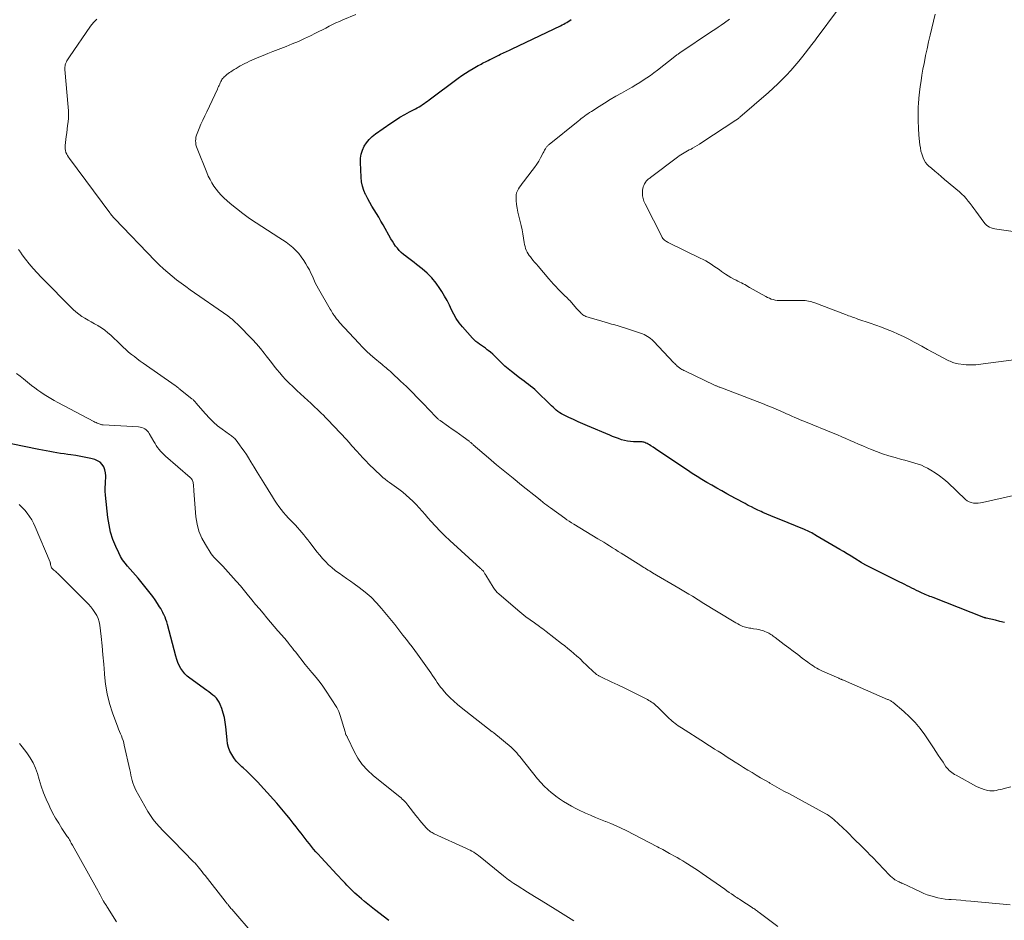
# Model space of a CAD drawing. Units: feet. Extents: x 1924990 to 1930026, y 545000 to 550000.
# Drawn here: x 1926438 to 1926660, y 546474 to 546676 of the extents above; entities that cross this region are included whole.
import ezdxf

# ---------------------------------------------------------------- set-up
doc = ezdxf.new("R2010")
doc.units = ezdxf.units.FT
doc.header["$LTSCALE"] = 100
doc.header["$MEASUREMENT"] = 0
doc.layers.add('CONTOUR INDEX', color=32, linetype='Continuous', lineweight=25)
doc.layers.add('CONTOUR INTERMEDIATE', color=40, linetype='Continuous', lineweight=15)

msp = doc.modelspace()

# ---------------------------------------------------------------- linework, layer by layer
at = {"layer": 'CONTOUR INDEX', "flags": 128}
for points, elevation in [([(1926659.75, 546540.41), (1926658.76, 546540.68), (1926657.75, 546540.94), (1926655.66, 546541.42), (1926655.59, 546541.43), (1926655.52, 546541.45), (1926655.45, 546541.47), (1926655.38, 546541.49), (1926655.31, 546541.51), (1926655.24, 546541.53), (1926655.17, 546541.56), (1926655.1, 546541.58), (1926643.73, 546546.02), (1926643.38, 546546.16), (1926643.03, 546546.3), (1926642.68, 546546.44), (1926642.33, 546546.58), (1926641.98, 546546.73), (1926641.63, 546546.88), (1926641.29, 546547.04), (1926640.95, 546547.2), (1926640.53, 546547.39), (1926640, 546547.64), (1926639.47, 546547.9), (1926638.94, 546548.17), (1926638.41, 546548.43), (1926637.88, 546548.7), (1926637.35, 546548.97), (1926636.82, 546549.23), (1926636.29, 546549.49), (1926628.63, 546553.3), (1926628.49, 546553.37), (1926628.35, 546553.44), (1926628.22, 546553.52), (1926628.09, 546553.59), (1926627.95, 546553.67), (1926627.82, 546553.75), (1926627.69, 546553.83), (1926627.56, 546553.91), (1926626.14, 546554.8), (1926625.3, 546555.32), (1926624.46, 546555.84), (1926623.61, 546556.35), (1926622.76, 546556.85), (1926617.39, 546560.01), (1926617.08, 546560.2), (1926616.77, 546560.37), (1926616.45, 546560.55), (1926616.14, 546560.72), (1926615.82, 546560.89), (1926615.49, 546561.04), (1926615.16, 546561.19), (1926614.83, 546561.33), (1926609.12, 546563.63), (1926608.19, 546564.01), (1926607.27, 546564.39), (1926606.35, 546564.78), (1926605.44, 546565.18), (1926605.09, 546565.33), (1926604.36, 546565.66), (1926603.63, 546566.01), (1926602.9, 546566.38), (1926602.19, 546566.75), (1926601.48, 546567.14), (1926600.77, 546567.53), (1926600.06, 546567.92), (1926599.34, 546568.3), (1926597.39, 546569.37), (1926596.27, 546569.99), (1926595.14, 546570.62), (1926594.02, 546571.25), (1926592.91, 546571.9), (1926591.8, 546572.56), (1926590.71, 546573.23), (1926589.62, 546573.92), (1926588.55, 546574.63), (1926582.99, 546578.36), (1926582.45, 546578.72), (1926581.91, 546579.07), (1926581.37, 546579.43), (1926580.82, 546579.79), (1926580.27, 546580.15), (1926580, 546580.31), (1926579.73, 546580.47), (1926579.45, 546580.61), (1926579.16, 546580.74), (1926578.94, 546580.84), (1926578.76, 546580.91), (1926578.57, 546580.96), (1926578.39, 546580.99), (1926578.2, 546581.01), (1926578, 546581.01), (1926577.81, 546581.02), (1926577.61, 546581.02), (1926577.42, 546581.03), (1926576.41, 546581.04), (1926575.72, 546581.08), (1926575.04, 546581.16), (1926574.36, 546581.31), (1926573.7, 546581.5), (1926573.03, 546581.74), (1926572.37, 546581.98), (1926571.72, 546582.24), (1926571.07, 546582.5), (1926566.09, 546584.6), (1926565.03, 546585.06), (1926563.97, 546585.53), (1926562.92, 546586.01), (1926561.88, 546586.5), (1926560.67, 546587.09), (1926560.25, 546587.31), (1926559.84, 546587.56), (1926559.44, 546587.84), (1926559.07, 546588.14), (1926558.7, 546588.46), (1926558.34, 546588.78), (1926557.99, 546589.11), (1926557.64, 546589.45), (1926554.69, 546592.36), (1926554.24, 546592.78), (1926553.78, 546593.18), (1926553.3, 546593.56), (1926552.81, 546593.93), (1926552.31, 546594.28), (1926551.81, 546594.64), (1926551.32, 546595.01), (1926550.83, 546595.38), (1926548.98, 546596.8), (1926548.23, 546597.4), (1926547.5, 546598.02), (1926546.8, 546598.68), (1926546.13, 546599.36), (1926545.71, 546599.79), (1926545.24, 546600.26), (1926544.77, 546600.71), (1926544.27, 546601.14), (1926543.76, 546601.56), (1926543.54, 546601.73), (1926543.12, 546602.04), (1926542.7, 546602.35), (1926542.27, 546602.65), (1926541.83, 546602.94), (1926541.4, 546603.24), (1926540.99, 546603.56), (1926540.61, 546603.92), (1926540.25, 546604.3), (1926537.97, 546606.87), (1926537.26, 546607.76), (1926536.6, 546608.7), (1926536.03, 546609.68), (1926535.52, 546610.71), (1926535.03, 546611.75), (1926534.51, 546612.78), (1926533.95, 546613.78), (1926533.35, 546614.77), (1926532.91, 546615.48), (1926532.04, 546616.7), (1926531.1, 546617.86), (1926530.04, 546618.91), (1926528.91, 546619.9), (1926527.68, 546620.86), (1926527.1, 546621.31), (1926526.52, 546621.76), (1926525.94, 546622.2), (1926525.36, 546622.63), (1926525.23, 546622.73), (1926524.72, 546623.14), (1926524.24, 546623.56), (1926523.79, 546624.02), (1926523.36, 546624.51), (1926522.96, 546625.02), (1926522.58, 546625.55), (1926522.23, 546626.09), (1926521.9, 546626.65), (1926520.15, 546629.79), (1926519.67, 546630.64), (1926519.18, 546631.47), (1926518.67, 546632.3), (1926518.15, 546633.12), (1926517.63, 546633.94), (1926517.14, 546634.78), (1926516.68, 546635.63), (1926516.23, 546636.49), (1926516.18, 546636.58), (1926515.79, 546637.52), (1926515.48, 546638.47), (1926515.3, 546639.46), (1926515.19, 546640.46), (1926515.06, 546643.79), (1926515.09, 546644.74), (1926515.23, 546645.67), (1926515.51, 546646.57), (1926515.89, 546647.44), (1926516.4, 546648.24), (1926516.98, 546648.99), (1926517.66, 546649.65), (1926518.41, 546650.24), (1926521.89, 546652.64), (1926522.91, 546653.31), (1926523.94, 546653.96), (1926525, 546654.57), (1926526.07, 546655.16), (1926527.43, 546655.87), (1926527.83, 546656.09), (1926528.23, 546656.32), (1926528.62, 546656.55), (1926529, 546656.8), (1926529.37, 546657.05), (1926529.75, 546657.31), (1926530.12, 546657.58), (1926530.48, 546657.85), (1926537, 546662.74), (1926537.82, 546663.33), (1926538.66, 546663.89), (1926539.52, 546664.42), (1926540.39, 546664.93), (1926541.53, 546665.55), (1926541.85, 546665.73), (1926542.17, 546665.9), (1926542.49, 546666.07), (1926542.81, 546666.23), (1926543.14, 546666.4), (1926543.46, 546666.57), (1926543.79, 546666.73), (1926544.11, 546666.9), (1926544.34, 546667.02), (1926544.79, 546667.25), (1926545.23, 546667.47), (1926545.68, 546667.69), (1926546.12, 546667.9), (1926546.54, 546668.1), (1926547.2, 546668.41), (1926547.86, 546668.72), (1926548.52, 546669.03), (1926549.18, 546669.34), (1926560.02, 546674.52), (1926560.37, 546674.7), (1926560.72, 546674.88), (1926561.07, 546675.07), (1926561.41, 546675.28), (1926561.74, 546675.49), (1926562.08, 546675.7), (1926562.4, 546675.92)], 960), ([(1926521.4, 546473.43), (1926518.24, 546475.93), (1926517.49, 546476.53), (1926516.74, 546477.14), (1926516, 546477.75), (1926515.26, 546478.37), (1926514.75, 546478.81), (1926514.27, 546479.22), (1926513.81, 546479.64), (1926513.36, 546480.07), (1926512.91, 546480.5), (1926512.47, 546480.95), (1926512.03, 546481.39), (1926511.6, 546481.84), (1926511.17, 546482.3), (1926509.74, 546483.83), (1926508.86, 546484.77), (1926507.99, 546485.71), (1926507.12, 546486.65), (1926506.24, 546487.59), (1926505.53, 546488.36), (1926505.02, 546488.92), (1926504.53, 546489.49), (1926504.04, 546490.07), (1926503.57, 546490.66), (1926503.1, 546491.26), (1926502.64, 546491.86), (1926502.18, 546492.46), (1926501.72, 546493.07), (1926501.3, 546493.61), (1926500.63, 546494.48), (1926499.96, 546495.35), (1926499.28, 546496.21), (1926498.59, 546497.07), (1926498.51, 546497.16), (1926497.78, 546498.05), (1926497.03, 546498.94), (1926496.27, 546499.81), (1926495.49, 546500.67), (1926491.9, 546504.62), (1926491.13, 546505.43), (1926490.35, 546506.23), (1926489.54, 546506.99), (1926488.72, 546507.74), (1926488.38, 546508.03), (1926487.74, 546508.65), (1926487.15, 546509.29), (1926486.62, 546509.99), (1926486.14, 546510.73), (1926485.74, 546511.51), (1926485.42, 546512.32), (1926485.21, 546513.16), (1926485.07, 546514.03), (1926484.81, 546517), (1926484.67, 546518.04), (1926484.48, 546519.07), (1926484.21, 546520.08), (1926483.88, 546521.08), (1926483.54, 546522.02), (1926483.31, 546522.52), (1926483.04, 546522.98), (1926482.7, 546523.39), (1926482.31, 546523.77), (1926481.88, 546524.13), (1926481.45, 546524.47), (1926481.01, 546524.81), (1926480.57, 546525.13), (1926476.69, 546527.93), (1926476.11, 546528.4), (1926475.58, 546528.91), (1926475.11, 546529.48), (1926474.69, 546530.1), (1926474.34, 546530.76), (1926474.02, 546531.43), (1926473.76, 546532.13), (1926473.54, 546532.85), (1926471.67, 546540.01), (1926471.52, 546540.54), (1926471.35, 546541.07), (1926471.15, 546541.59), (1926470.93, 546542.1), (1926470.9, 546542.18), (1926470.67, 546542.64), (1926470.44, 546543.09), (1926470.19, 546543.54), (1926469.92, 546543.97), (1926469.45, 546544.71), (1926468.93, 546545.5), (1926468.39, 546546.28), (1926467.82, 546547.03), (1926467.23, 546547.78), (1926465.1, 546550.38), (1926464.52, 546551.08), (1926463.94, 546551.76), (1926463.34, 546552.43), (1926462.73, 546553.1), (1926462.15, 546553.78), (1926461.61, 546554.5), (1926461.15, 546555.26), (1926460.74, 546556.06), (1926460.07, 546557.52), (1926459.44, 546559.1), (1926458.92, 546560.7), (1926458.56, 546562.35), (1926458.3, 546564.02), (1926457.78, 546569.06), (1926457.72, 546569.9), (1926457.7, 546570.75), (1926457.73, 546571.59), (1926457.8, 546572.44), (1926457.84, 546572.72), (1926457.86, 546573.41), (1926457.8, 546574.09), (1926457.62, 546574.74), (1926457.37, 546575.39), (1926456.99, 546575.95), (1926456.54, 546576.42), (1926455.99, 546576.76), (1926455.37, 546577.02), (1926454.5, 546577.25), (1926453.38, 546577.52), (1926452.26, 546577.76), (1926451.12, 546577.95), (1926449.98, 546578.1), (1926449.29, 546578.18), (1926448.47, 546578.29), (1926447.66, 546578.4), (1926446.84, 546578.53), (1926446.03, 546578.67), (1926445.22, 546578.82), (1926444.41, 546578.97), (1926443.6, 546579.13), (1926442.79, 546579.29), (1926430.28, 546581.85)], 940)]:
    msp.add_lwpolyline(points, dxfattribs=dict(at, elevation=elevation))
at = {"layer": 'CONTOUR INTERMEDIATE', "flags": 128}
for points, elevation in [([(1926664.7, 546599.79), (1926655.01, 546598.53), (1926654.46, 546598.47), (1926653.92, 546598.41), (1926653.37, 546598.36), (1926652.82, 546598.32), (1926652.27, 546598.3), (1926651.72, 546598.3), (1926651.17, 546598.33), (1926650.63, 546598.38), (1926649.35, 546598.55), (1926649.04, 546598.6), (1926648.73, 546598.67), (1926648.43, 546598.76), (1926648.14, 546598.87), (1926647.85, 546598.99), (1926647.56, 546599.11), (1926647.28, 546599.25), (1926647, 546599.39), (1926645, 546600.43), (1926643.72, 546601.1), (1926642.45, 546601.78), (1926641.19, 546602.48), (1926639.93, 546603.18), (1926639.47, 546603.45), (1926638.28, 546604.09), (1926637.09, 546604.69), (1926635.86, 546605.25), (1926634.63, 546605.78), (1926633.38, 546606.28), (1926632.12, 546606.76), (1926630.85, 546607.22), (1926629.59, 546607.67), (1926626.84, 546608.62), (1926626.49, 546608.74), (1926626.14, 546608.87), (1926625.79, 546608.99), (1926625.44, 546609.11), (1926625.09, 546609.24), (1926624.75, 546609.37), (1926624.4, 546609.49), (1926624.05, 546609.62), (1926617.18, 546612.22), (1926616.82, 546612.35), (1926616.47, 546612.46), (1926616.11, 546612.56), (1926615.75, 546612.64), (1926615.38, 546612.71), (1926615.01, 546612.76), (1926614.64, 546612.79), (1926614.27, 546612.79), (1926612.9, 546612.77), (1926612.2, 546612.77), (1926611.5, 546612.76), (1926610.81, 546612.75), (1926610.11, 546612.75), (1926609.64, 546612.75), (1926609.18, 546612.77), (1926608.72, 546612.81), (1926608.27, 546612.88), (1926607.82, 546612.98), (1926607.38, 546613.11), (1926606.95, 546613.27), (1926606.53, 546613.46), (1926606.12, 546613.67), (1926602.51, 546615.73), (1926602.14, 546615.94), (1926601.77, 546616.14), (1926601.4, 546616.34), (1926601.02, 546616.54), (1926600.65, 546616.74), (1926600.27, 546616.93), (1926599.89, 546617.12), (1926599.51, 546617.31), (1926598.95, 546617.6), (1926598.3, 546617.94), (1926597.67, 546618.31), (1926597.05, 546618.71), (1926596.44, 546619.13), (1926596.2, 546619.31), (1926595.63, 546619.72), (1926595.05, 546620.13), (1926594.46, 546620.53), (1926593.88, 546620.92), (1926593.28, 546621.3), (1926592.67, 546621.66), (1926592.05, 546622), (1926591.42, 546622.32), (1926584.23, 546625.81), (1926584.01, 546625.93), (1926583.79, 546626.06), (1926583.58, 546626.2), (1926583.38, 546626.35), (1926583.2, 546626.52), (1926583.03, 546626.71), (1926582.89, 546626.91), (1926582.76, 546627.13), (1926579, 546634.47), (1926578.75, 546635.07), (1926578.56, 546635.69), (1926578.47, 546636.33), (1926578.44, 546636.98), (1926578.45, 546637.56), (1926578.49, 546637.93), (1926578.57, 546638.29), (1926578.7, 546638.63), (1926578.87, 546638.96), (1926579.04, 546639.24), (1926579.16, 546639.41), (1926579.28, 546639.58), (1926579.43, 546639.73), (1926579.58, 546639.88), (1926579.73, 546640.02), (1926579.9, 546640.16), (1926580.06, 546640.29), (1926580.23, 546640.42), (1926586.33, 546645.01), (1926586.69, 546645.27), (1926587.05, 546645.52), (1926587.42, 546645.75), (1926587.8, 546645.97), (1926588.18, 546646.18), (1926588.57, 546646.4), (1926588.95, 546646.61), (1926589.34, 546646.81), (1926589.66, 546646.98), (1926590.2, 546647.28), (1926590.74, 546647.59), (1926591.27, 546647.92), (1926591.79, 546648.25), (1926599.43, 546653.31), (1926599.54, 546653.39), (1926599.65, 546653.46), (1926599.76, 546653.54), (1926599.86, 546653.62), (1926599.97, 546653.7), (1926600.07, 546653.78), (1926600.17, 546653.87), (1926600.27, 546653.95), (1926606.74, 546659.55), (1926607.78, 546660.48), (1926608.81, 546661.43), (1926609.8, 546662.42), (1926610.78, 546663.42), (1926611.73, 546664.46), (1926612.66, 546665.5), (1926613.56, 546666.58), (1926614.44, 546667.67), (1926616.28, 546670), (1926616.43, 546670.19), (1926616.57, 546670.38), (1926616.72, 546670.57), (1926616.87, 546670.77), (1926617.02, 546670.96), (1926617.16, 546671.15), (1926617.31, 546671.35), (1926617.45, 546671.54), (1926622.5, 546678.34)], 968), ([(1926661.04, 546476.96), (1926652.18, 546477.81), (1926651.09, 546477.91), (1926650, 546478.01), (1926648.91, 546478.09), (1926647.82, 546478.17), (1926647.3, 546478.21), (1926646.47, 546478.29), (1926645.65, 546478.41), (1926644.83, 546478.57), (1926644.02, 546478.76), (1926643.21, 546478.99), (1926642.42, 546479.26), (1926641.65, 546479.56), (1926640.88, 546479.89), (1926636.78, 546481.82), (1926636.67, 546481.87), (1926636.56, 546481.92), (1926636.44, 546481.97), (1926636.33, 546482.02), (1926636.22, 546482.07), (1926636.11, 546482.13), (1926636, 546482.18), (1926635.9, 546482.24), (1926635.37, 546482.52), (1926635.17, 546482.63), (1926634.98, 546482.75), (1926634.8, 546482.88), (1926634.62, 546483.02), (1926634.44, 546483.17), (1926634.27, 546483.32), (1926634.11, 546483.48), (1926633.95, 546483.64), (1926630.1, 546487.66), (1926629.53, 546488.25), (1926628.96, 546488.84), (1926628.38, 546489.42), (1926627.8, 546490.01), (1926627.39, 546490.41), (1926627.01, 546490.78), (1926626.63, 546491.16), (1926626.25, 546491.54), (1926625.87, 546491.92), (1926625.35, 546492.45), (1926625.23, 546492.57), (1926625.12, 546492.68), (1926625, 546492.8), (1926624.89, 546492.92), (1926624.77, 546493.04), (1926624.66, 546493.15), (1926624.54, 546493.27), (1926624.42, 546493.38), (1926621.53, 546496.09), (1926621.35, 546496.25), (1926621.16, 546496.41), (1926620.96, 546496.57), (1926620.77, 546496.71), (1926620.68, 546496.77), (1926620.43, 546496.94), (1926620.18, 546497.11), (1926619.92, 546497.26), (1926619.66, 546497.41), (1926611.29, 546501.97), (1926610.23, 546502.56), (1926609.16, 546503.15), (1926608.1, 546503.74), (1926607.04, 546504.34), (1926606.86, 546504.44), (1926605.9, 546504.99), (1926604.94, 546505.55), (1926603.99, 546506.12), (1926603.04, 546506.69), (1926602.1, 546507.27), (1926601.16, 546507.85), (1926600.22, 546508.44), (1926599.29, 546509.03), (1926598.46, 546509.56), (1926597.7, 546510.05), (1926596.94, 546510.54), (1926596.17, 546511.03), (1926595.41, 546511.51), (1926594.64, 546512), (1926593.88, 546512.48), (1926593.12, 546512.97), (1926592.35, 546513.46), (1926587.18, 546516.75), (1926586.82, 546516.98), (1926586.46, 546517.23), (1926586.11, 546517.48), (1926585.76, 546517.73), (1926585.43, 546518), (1926585.09, 546518.28), (1926584.77, 546518.56), (1926584.46, 546518.86), (1926581.8, 546521.46), (1926581.54, 546521.7), (1926581.29, 546521.93), (1926581.02, 546522.15), (1926580.75, 546522.36), (1926580.47, 546522.56), (1926580.18, 546522.75), (1926579.88, 546522.92), (1926579.58, 546523.09), (1926577.01, 546524.38), (1926575.65, 546525.06), (1926574.28, 546525.73), (1926572.91, 546526.4), (1926571.53, 546527.05), (1926569.06, 546528.22), (1926568.92, 546528.29), (1926568.78, 546528.36), (1926568.64, 546528.43), (1926568.51, 546528.51), (1926568.37, 546528.58), (1926568.24, 546528.67), (1926568.11, 546528.75), (1926567.99, 546528.85), (1926567.87, 546528.94), (1926567.69, 546529.08), (1926567.51, 546529.23), (1926567.34, 546529.38), (1926567.17, 546529.54), (1926566.24, 546530.45), (1926565.92, 546530.76), (1926565.6, 546531.07), (1926565.28, 546531.38), (1926564.96, 546531.69), (1926564.64, 546532), (1926564.32, 546532.3), (1926563.99, 546532.6), (1926563.65, 546532.89), (1926562.99, 546533.46), (1926562.32, 546534.03), (1926561.64, 546534.59), (1926560.95, 546535.15), (1926560.26, 546535.69), (1926556.77, 546538.41), (1926556.4, 546538.7), (1926556.03, 546538.98), (1926555.65, 546539.25), (1926555.28, 546539.52), (1926554.13, 546540.33), (1926553.19, 546541.02), (1926552.25, 546541.72), (1926551.34, 546542.45), (1926550.44, 546543.19), (1926546.14, 546546.85), (1926545.78, 546547.19), (1926545.44, 546547.55), (1926545.14, 546547.94), (1926544.86, 546548.34), (1926543.22, 546551.03), (1926543.13, 546551.19), (1926543.03, 546551.35), (1926542.94, 546551.51), (1926542.85, 546551.67), (1926542.69, 546551.95), (1926542.68, 546551.97), (1926542.67, 546551.99), (1926542.66, 546552), (1926542.64, 546552.02), (1926542.58, 546552.08), (1926542.56, 546552.1), (1926542.55, 546552.11), (1926542.53, 546552.12), (1926542.52, 546552.14), (1926542.35, 546552.28), (1926542.25, 546552.37), (1926542.15, 546552.46), (1926542.06, 546552.54), (1926541.96, 546552.63), (1926535.16, 546558.83), (1926534.05, 546559.87), (1926532.97, 546560.94), (1926531.93, 546562.04), (1926530.9, 546563.16), (1926530.23, 546563.93), (1926529.56, 546564.69), (1926528.89, 546565.44), (1926528.22, 546566.2), (1926527.54, 546566.95), (1926526.84, 546567.68), (1926526.11, 546568.38), (1926525.35, 546569.04), (1926524.57, 546569.68), (1926523.65, 546570.38), (1926523.15, 546570.76), (1926522.64, 546571.13), (1926522.13, 546571.5), (1926521.61, 546571.85), (1926521.1, 546572.22), (1926520.6, 546572.61), (1926520.12, 546573.01), (1926519.66, 546573.44), (1926516.97, 546576.04), (1926516.27, 546576.74), (1926515.57, 546577.45), (1926514.9, 546578.18), (1926514.23, 546578.91), (1926513.23, 546580.04), (1926513.08, 546580.22), (1926512.92, 546580.4), (1926512.76, 546580.58), (1926512.61, 546580.76), (1926512.45, 546580.94), (1926512.29, 546581.11), (1926512.13, 546581.29), (1926511.97, 546581.46), (1926507.63, 546586.05), (1926507.18, 546586.52), (1926506.72, 546586.99), (1926506.26, 546587.45), (1926505.79, 546587.91), (1926505.31, 546588.37), (1926504.83, 546588.82), (1926504.35, 546589.26), (1926503.87, 546589.71), (1926503.21, 546590.3), (1926502.4, 546591.04), (1926501.59, 546591.79), (1926500.79, 546592.54), (1926500, 546593.3), (1926498.9, 546594.37), (1926498.21, 546595.06), (1926497.54, 546595.78), (1926496.91, 546596.52), (1926496.29, 546597.28), (1926495.69, 546598.05), (1926495.08, 546598.83), (1926494.48, 546599.6), (1926493.88, 546600.37), (1926493.42, 546600.96), (1926492.57, 546602), (1926491.7, 546603.03), (1926490.79, 546604.03), (1926489.86, 546605), (1926488.47, 546606.41), (1926488.1, 546606.78), (1926487.73, 546607.15), (1926487.35, 546607.51), (1926486.97, 546607.87), (1926486.5, 546608.3), (1926486.35, 546608.44), (1926486.2, 546608.57), (1926486.04, 546608.7), (1926485.89, 546608.83), (1926485.73, 546608.96), (1926485.57, 546609.09), (1926485.4, 546609.21), (1926485.24, 546609.32), (1926476.82, 546615.18), (1926475.78, 546615.92), (1926474.75, 546616.67), (1926473.73, 546617.45), (1926472.72, 546618.24), (1926471.74, 546619.06), (1926470.78, 546619.91), (1926469.85, 546620.79), (1926468.94, 546621.69), (1926459.83, 546631.16), (1926459.66, 546631.34), (1926459.5, 546631.52), (1926459.34, 546631.7), (1926459.18, 546631.89), (1926458.91, 546632.24), (1926458.89, 546632.25), (1926458.88, 546632.27), (1926458.87, 546632.29), (1926458.85, 546632.3), (1926458.8, 546632.37), (1926458.79, 546632.39), (1926458.78, 546632.41), (1926458.77, 546632.42), (1926458.75, 546632.44), (1926449.66, 546644.65), (1926449.43, 546644.98), (1926449.22, 546645.33), (1926449.04, 546645.69), (1926448.88, 546646.07), (1926448.76, 546646.45), (1926448.69, 546646.84), (1926448.67, 546647.24), (1926448.69, 546647.64), (1926448.94, 546649.65), (1926449.04, 546650.47), (1926449.14, 546651.29), (1926449.24, 546652.11), (1926449.34, 546652.94), (1926449.42, 546653.76), (1926449.46, 546654.58), (1926449.44, 546655.4), (1926449.4, 546656.23), (1926448.65, 546664.69), (1926448.64, 546664.95), (1926448.65, 546665.21), (1926448.68, 546665.47), (1926448.73, 546665.72), (1926448.73, 546665.74), (1926448.8, 546665.98), (1926448.89, 546666.22), (1926448.99, 546666.44), (1926449.11, 546666.66), (1926449.24, 546666.87), (1926449.37, 546667.08), (1926449.51, 546667.29), (1926449.65, 546667.5), (1926454.43, 546674.41), (1926455.09, 546675.24), (1926455.81, 546676.01)], 952), ([(1926661.18, 546503.5), (1926659.7, 546503.13), (1926659.25, 546503.01), (1926658.79, 546502.9), (1926658.34, 546502.8), (1926657.88, 546502.69), (1926657.43, 546502.63), (1926656.97, 546502.6), (1926656.51, 546502.63), (1926656.06, 546502.69), (1926655.77, 546502.76), (1926655.18, 546502.91), (1926654.6, 546503.1), (1926654.03, 546503.34), (1926653.49, 546503.61), (1926648.91, 546506.1), (1926648.58, 546506.29), (1926648.26, 546506.49), (1926647.95, 546506.7), (1926647.65, 546506.93), (1926647.36, 546507.18), (1926647.1, 546507.44), (1926646.86, 546507.73), (1926646.63, 546508.03), (1926645.97, 546509.03), (1926645.43, 546509.84), (1926644.89, 546510.65), (1926644.35, 546511.46), (1926643.81, 546512.28), (1926641.88, 546515.19), (1926640.83, 546516.62), (1926639.7, 546517.99), (1926638.46, 546519.25), (1926637.15, 546520.44), (1926634.65, 546522.51), (1926634.52, 546522.61), (1926634.38, 546522.71), (1926634.24, 546522.79), (1926634.1, 546522.87), (1926633.95, 546522.95), (1926633.8, 546523.02), (1926633.65, 546523.09), (1926633.49, 546523.16), (1926623.57, 546527.45), (1926623.44, 546527.51), (1926623.31, 546527.57), (1926623.18, 546527.62), (1926623.05, 546527.67), (1926622.92, 546527.73), (1926622.79, 546527.78), (1926622.66, 546527.84), (1926622.53, 546527.89), (1926618.88, 546529.5), (1926618.45, 546529.71), (1926618.02, 546529.92), (1926617.6, 546530.16), (1926617.19, 546530.4), (1926616.79, 546530.66), (1926616.39, 546530.92), (1926615.99, 546531.2), (1926615.61, 546531.48), (1926614.34, 546532.44), (1926613.33, 546533.2), (1926612.31, 546533.97), (1926611.29, 546534.74), (1926610.28, 546535.51), (1926608.25, 546537.04), (1926608.01, 546537.22), (1926607.78, 546537.39), (1926607.54, 546537.56), (1926607.3, 546537.72), (1926607.05, 546537.88), (1926606.8, 546538.03), (1926606.54, 546538.16), (1926606.27, 546538.29), (1926605.94, 546538.43), (1926605.5, 546538.6), (1926605.05, 546538.74), (1926604.59, 546538.85), (1926604.13, 546538.93), (1926603.36, 546539.04), (1926603.06, 546539.08), (1926602.76, 546539.12), (1926602.46, 546539.16), (1926602.16, 546539.21), (1926601.86, 546539.27), (1926601.57, 546539.34), (1926601.28, 546539.44), (1926601, 546539.56), (1926600.69, 546539.7), (1926600.26, 546539.9), (1926599.84, 546540.12), (1926599.43, 546540.35), (1926599.02, 546540.59), (1926591.87, 546544.94), (1926591.76, 546545.01), (1926591.64, 546545.09), (1926591.52, 546545.16), (1926591.41, 546545.23), (1926591.29, 546545.3), (1926591.17, 546545.38), (1926591.06, 546545.45), (1926590.94, 546545.52), (1926589.64, 546546.32), (1926588.88, 546546.78), (1926588.11, 546547.25), (1926587.34, 546547.71), (1926586.57, 546548.16), (1926580.7, 546551.62), (1926580.37, 546551.81), (1926580.04, 546552.01), (1926579.7, 546552.2), (1926579.37, 546552.4), (1926579.04, 546552.6), (1926578.71, 546552.79), (1926578.38, 546553), (1926578.06, 546553.2), (1926573.64, 546556), (1926572.99, 546556.41), (1926572.34, 546556.82), (1926571.69, 546557.23), (1926571.04, 546557.63), (1926570.39, 546558.04), (1926569.73, 546558.44), (1926569.08, 546558.84), (1926568.42, 546559.24), (1926563.01, 546562.5), (1926562.48, 546562.82), (1926561.96, 546563.16), (1926561.45, 546563.5), (1926560.95, 546563.86), (1926557.73, 546566.18), (1926557.32, 546566.48), (1926556.91, 546566.79), (1926556.51, 546567.1), (1926556.11, 546567.42), (1926555.41, 546567.99), (1926555.37, 546568.03), (1926555.33, 546568.06), (1926555.28, 546568.1), (1926555.24, 546568.13), (1926555.2, 546568.16), (1926555.15, 546568.2), (1926555.11, 546568.23), (1926555.07, 546568.27), (1926551.24, 546571.31), (1926549.37, 546572.82), (1926547.5, 546574.34), (1926545.66, 546575.88), (1926543.83, 546577.44), (1926540.41, 546580.38), (1926540.3, 546580.48), (1926540.18, 546580.57), (1926540.06, 546580.67), (1926539.95, 546580.77), (1926539.83, 546580.86), (1926539.71, 546580.96), (1926539.59, 546581.05), (1926539.47, 546581.14), (1926538.1, 546582.15), (1926537.29, 546582.74), (1926536.47, 546583.32), (1926535.66, 546583.9), (1926534.84, 546584.48), (1926532.94, 546585.82), (1926532.81, 546585.91), (1926532.68, 546586), (1926532.56, 546586.1), (1926532.44, 546586.21), (1926532.33, 546586.31), (1926532.21, 546586.42), (1926532.1, 546586.53), (1926531.99, 546586.64), (1926529.15, 546589.63), (1926527.91, 546590.92), (1926526.65, 546592.19), (1926525.37, 546593.44), (1926524.08, 546594.67), (1926522.09, 546596.54), (1926521.78, 546596.83), (1926521.47, 546597.11), (1926521.15, 546597.38), (1926520.83, 546597.65), (1926520.5, 546597.91), (1926520.18, 546598.18), (1926519.86, 546598.45), (1926519.53, 546598.72), (1926518.26, 546599.78), (1926517.32, 546600.59), (1926516.41, 546601.43), (1926515.52, 546602.31), (1926514.66, 546603.21), (1926510.37, 546607.87), (1926510.2, 546608.06), (1926510.03, 546608.26), (1926509.87, 546608.46), (1926509.71, 546608.67), (1926509.56, 546608.88), (1926509.4, 546609.09), (1926509.25, 546609.3), (1926509.1, 546609.51), (1926509.01, 546609.65), (1926508.81, 546609.94), (1926508.62, 546610.23), (1926508.44, 546610.52), (1926508.27, 546610.82), (1926505.66, 546615.37), (1926505.28, 546616.07), (1926504.91, 546616.77), (1926504.57, 546617.49), (1926504.25, 546618.21), (1926503.92, 546618.93), (1926503.57, 546619.64), (1926503.19, 546620.34), (1926502.79, 546621.02), (1926502.31, 546621.77), (1926501.77, 546622.56), (1926501.18, 546623.31), (1926500.53, 546624.01), (1926499.83, 546624.67), (1926499.09, 546625.29), (1926498.33, 546625.88), (1926497.55, 546626.44), (1926496.74, 546626.97), (1926491.6, 546630.22), (1926490.09, 546631.23), (1926488.61, 546632.29), (1926487.18, 546633.42), (1926485.79, 546634.59), (1926484.37, 546635.86), (1926483.74, 546636.46), (1926483.16, 546637.09), (1926482.62, 546637.76), (1926482.12, 546638.47), (1926481.67, 546639.21), (1926481.25, 546639.97), (1926480.87, 546640.75), (1926480.52, 546641.54), (1926478.34, 546646.9), (1926478.2, 546647.32), (1926478.09, 546647.74), (1926478.03, 546648.18), (1926478, 546648.62), (1926478.03, 546649.06), (1926478.09, 546649.49), (1926478.2, 546649.91), (1926478.35, 546650.33), (1926478.81, 546651.42), (1926479.22, 546652.37), (1926479.64, 546653.32), (1926480.07, 546654.26), (1926480.51, 546655.2), (1926482.91, 546660.29), (1926483.04, 546660.56), (1926483.17, 546660.84), (1926483.29, 546661.12), (1926483.42, 546661.4), (1926483.45, 546661.48), (1926483.56, 546661.72), (1926483.68, 546661.95), (1926483.81, 546662.18), (1926483.94, 546662.41), (1926484.09, 546662.63), (1926484.25, 546662.83), (1926484.43, 546663.02), (1926484.62, 546663.2), (1926484.77, 546663.32), (1926485.05, 546663.55), (1926485.33, 546663.77), (1926485.63, 546663.98), (1926485.93, 546664.18), (1926486.21, 546664.37), (1926486.66, 546664.65), (1926487.12, 546664.94), (1926487.57, 546665.21), (1926488.03, 546665.48), (1926488.09, 546665.51), (1926488.59, 546665.78), (1926489.09, 546666.04), (1926489.6, 546666.29), (1926490.11, 546666.52), (1926491.15, 546666.98), (1926492.19, 546667.42), (1926493.23, 546667.86), (1926494.28, 546668.29), (1926495.34, 546668.7), (1926498.35, 546669.87), (1926499.73, 546670.43), (1926501.11, 546671.01), (1926502.47, 546671.63), (1926503.82, 546672.27), (1926504.97, 546672.83), (1926505.73, 546673.21), (1926506.49, 546673.6), (1926507.25, 546673.99), (1926508.01, 546674.39), (1926508.77, 546674.77), (1926509.54, 546675.15), (1926510.31, 546675.5), (1926511.09, 546675.85), (1926514, 546677.07)], 956), ([(1926664.12, 546569.51), (1926654.86, 546567.37), (1926654.35, 546567.28), (1926653.84, 546567.23), (1926653.32, 546567.23), (1926652.81, 546567.26), (1926652.31, 546567.37), (1926651.84, 546567.53), (1926651.41, 546567.79), (1926651.01, 546568.1), (1926647.02, 546571.89), (1926646.13, 546572.67), (1926645.2, 546573.41), (1926644.23, 546574.07), (1926643.21, 546574.68), (1926642.48, 546575.09), (1926641.8, 546575.44), (1926641.1, 546575.76), (1926640.38, 546576.03), (1926639.64, 546576.26), (1926638.9, 546576.47), (1926638.15, 546576.68), (1926637.41, 546576.88), (1926636.66, 546577.08), (1926635.18, 546577.48), (1926633.78, 546577.89), (1926632.39, 546578.33), (1926631.02, 546578.83), (1926629.67, 546579.36), (1926628.89, 546579.68), (1926627.94, 546580.09), (1926626.98, 546580.5), (1926626.03, 546580.92), (1926625.09, 546581.34), (1926624.14, 546581.77), (1926623.19, 546582.18), (1926622.23, 546582.59), (1926621.27, 546582.98), (1926615.09, 546585.48), (1926614.47, 546585.73), (1926613.85, 546585.99), (1926613.24, 546586.25), (1926612.63, 546586.52), (1926612.02, 546586.8), (1926611.41, 546587.07), (1926610.8, 546587.34), (1926610.18, 546587.61), (1926609.02, 546588.12), (1926607.82, 546588.63), (1926606.62, 546589.14), (1926605.41, 546589.62), (1926604.19, 546590.09), (1926595.78, 546593.28), (1926595.64, 546593.33), (1926595.49, 546593.39), (1926595.35, 546593.45), (1926595.21, 546593.51), (1926595.07, 546593.57), (1926594.92, 546593.63), (1926594.78, 546593.69), (1926594.64, 546593.76), (1926587.93, 546596.95), (1926587.71, 546597.06), (1926587.5, 546597.17), (1926587.28, 546597.29), (1926587.07, 546597.42), (1926586.99, 546597.47), (1926586.83, 546597.58), (1926586.66, 546597.7), (1926586.51, 546597.82), (1926586.36, 546597.95), (1926586.26, 546598.04), (1926586.07, 546598.23), (1926585.88, 546598.41), (1926585.69, 546598.6), (1926585.51, 546598.79), (1926580.88, 546603.65), (1926580.58, 546603.95), (1926580.26, 546604.23), (1926579.92, 546604.48), (1926579.56, 546604.71), (1926579.19, 546604.92), (1926578.81, 546605.11), (1926578.41, 546605.27), (1926578.01, 546605.42), (1926575.1, 546606.38), (1926574.38, 546606.61), (1926573.66, 546606.84), (1926572.93, 546607.06), (1926572.21, 546607.28), (1926571.49, 546607.49), (1926570.76, 546607.71), (1926570.03, 546607.92), (1926569.31, 546608.13), (1926566.44, 546608.96), (1926566.2, 546609.04), (1926565.96, 546609.12), (1926565.73, 546609.22), (1926565.5, 546609.32), (1926565.27, 546609.44), (1926565.06, 546609.57), (1926564.86, 546609.73), (1926564.68, 546609.89), (1926564.58, 546609.99), (1926564.35, 546610.22), (1926564.13, 546610.45), (1926563.91, 546610.69), (1926563.69, 546610.93), (1926562.08, 546612.76), (1926561.84, 546613.02), (1926561.6, 546613.28), (1926561.34, 546613.53), (1926561.08, 546613.77), (1926560.82, 546614.01), (1926560.56, 546614.25), (1926560.3, 546614.5), (1926560.05, 546614.75), (1926559.48, 546615.35), (1926558.95, 546615.91), (1926558.43, 546616.47), (1926557.92, 546617.05), (1926557.42, 546617.63), (1926554.97, 546620.51), (1926554.58, 546620.96), (1926554.2, 546621.42), (1926553.82, 546621.87), (1926553.44, 546622.33), (1926553.25, 546622.56), (1926552.98, 546622.91), (1926552.74, 546623.28), (1926552.52, 546623.67), (1926552.33, 546624.08), (1926552.18, 546624.5), (1926552.04, 546624.92), (1926551.94, 546625.35), (1926551.85, 546625.79), (1926551.7, 546626.8), (1926551.54, 546627.74), (1926551.36, 546628.68), (1926551.15, 546629.62), (1926550.93, 546630.55), (1926550.62, 546631.76), (1926550.42, 546632.62), (1926550.26, 546633.49), (1926550.15, 546634.37), (1926550.08, 546635.25), (1926550.04, 546636.03), (1926550.06, 546636.52), (1926550.14, 546636.98), (1926550.31, 546637.42), (1926550.54, 546637.84), (1926550.83, 546638.25), (1926551.11, 546638.65), (1926551.41, 546639.05), (1926551.71, 546639.45), (1926553.67, 546641.98), (1926554.18, 546642.67), (1926554.66, 546643.38), (1926555.11, 546644.1), (1926555.53, 546644.85), (1926556.12, 546645.96), (1926556.23, 546646.16), (1926556.34, 546646.36), (1926556.45, 546646.57), (1926556.56, 546646.77), (1926556.63, 546646.89), (1926556.71, 546647.03), (1926556.8, 546647.16), (1926556.89, 546647.28), (1926557, 546647.41), (1926557.11, 546647.52), (1926557.22, 546647.63), (1926557.34, 546647.74), (1926557.46, 546647.84), (1926563.95, 546653.06), (1926564.32, 546653.35), (1926564.68, 546653.64), (1926565.05, 546653.92), (1926565.42, 546654.2), (1926565.79, 546654.48), (1926566.17, 546654.75), (1926566.56, 546655.01), (1926566.94, 546655.26), (1926568.66, 546656.36), (1926569.92, 546657.15), (1926571.18, 546657.92), (1926572.46, 546658.67), (1926573.75, 546659.4), (1926575.29, 546660.25), (1926576.14, 546660.73), (1926576.97, 546661.22), (1926577.8, 546661.74), (1926578.62, 546662.26), (1926579.43, 546662.8), (1926580.22, 546663.36), (1926581, 546663.93), (1926581.78, 546664.53), (1926585.73, 546667.64), (1926585.87, 546667.75), (1926586.01, 546667.85), (1926586.15, 546667.96), (1926586.29, 546668.06), (1926586.43, 546668.16), (1926586.57, 546668.26), (1926586.72, 546668.36), (1926586.86, 546668.45), (1926593.97, 546673.21), (1926594.69, 546673.7), (1926595.41, 546674.19), (1926596.13, 546674.68), (1926596.84, 546675.18), (1926598.02, 546676)], 964), ([(1926663.3, 546628.07), (1926658.03, 546628.77), (1926657.61, 546628.85), (1926657.2, 546628.96), (1926656.8, 546629.1), (1926656.41, 546629.27), (1926656.05, 546629.49), (1926655.71, 546629.74), (1926655.41, 546630.03), (1926655.14, 546630.35), (1926653.32, 546632.86), (1926652.9, 546633.43), (1926652.48, 546634), (1926652.05, 546634.57), (1926651.63, 546635.13), (1926651.18, 546635.68), (1926650.71, 546636.2), (1926650.21, 546636.7), (1926649.69, 546637.17), (1926646.32, 546640), (1926645.58, 546640.62), (1926644.85, 546641.24), (1926644.12, 546641.86), (1926643.38, 546642.48), (1926642.8, 546642.97), (1926642.4, 546643.37), (1926642.04, 546643.81), (1926641.75, 546644.29), (1926641.51, 546644.81), (1926641.42, 546645.03), (1926641.19, 546645.7), (1926641, 546646.37), (1926640.87, 546647.05), (1926640.77, 546647.74), (1926640.55, 546649.91), (1926640.42, 546651.52), (1926640.35, 546653.13), (1926640.35, 546654.74), (1926640.41, 546656.35), (1926640.45, 546656.97), (1926640.55, 546658.27), (1926640.67, 546659.57), (1926640.83, 546660.86), (1926641.02, 546662.15), (1926641.23, 546663.44), (1926641.45, 546664.73), (1926641.69, 546666.01), (1926641.94, 546667.29), (1926642.05, 546667.82), (1926642.37, 546669.35), (1926642.71, 546670.89), (1926643.06, 546672.42), (1926643.44, 546673.95), (1926644.23, 546677.13)], 972), ([(1926608.87, 546472.15), (1926604.62, 546475.3), (1926604.43, 546475.45), (1926604.24, 546475.59), (1926604.05, 546475.73), (1926603.85, 546475.87), (1926603.66, 546476), (1926603.46, 546476.14), (1926603.26, 546476.27), (1926603.06, 546476.4), (1926600.53, 546478.04), (1926600.23, 546478.23), (1926599.94, 546478.42), (1926599.65, 546478.62), (1926599.36, 546478.81), (1926598.93, 546479.1), (1926598.42, 546479.44), (1926597.92, 546479.78), (1926597.42, 546480.13), (1926596.92, 546480.48), (1926591.86, 546484.03), (1926591.05, 546484.59), (1926590.22, 546485.14), (1926589.39, 546485.68), (1926588.56, 546486.21), (1926588.19, 546486.43), (1926587.53, 546486.84), (1926586.86, 546487.24), (1926586.19, 546487.62), (1926585.51, 546488.01), (1926584.92, 546488.33), (1926584.53, 546488.54), (1926584.14, 546488.76), (1926583.76, 546488.97), (1926583.37, 546489.18), (1926582.98, 546489.4), (1926582.59, 546489.61), (1926582.2, 546489.81), (1926581.81, 546490.02), (1926574.75, 546493.66), (1926573.63, 546494.22), (1926572.5, 546494.75), (1926571.35, 546495.24), (1926570.19, 546495.71), (1926570.12, 546495.74), (1926568.99, 546496.19), (1926567.86, 546496.64), (1926566.74, 546497.11), (1926565.62, 546497.59), (1926565.33, 546497.72), (1926564.38, 546498.16), (1926563.43, 546498.63), (1926562.5, 546499.14), (1926561.59, 546499.67), (1926560.7, 546500.24), (1926559.82, 546500.82), (1926558.97, 546501.44), (1926558.13, 546502.08), (1926558.02, 546502.16), (1926557.17, 546502.89), (1926556.35, 546503.65), (1926555.58, 546504.46), (1926554.85, 546505.31), (1926550.86, 546510.29), (1926550.69, 546510.5), (1926550.52, 546510.71), (1926550.36, 546510.92), (1926550.19, 546511.13), (1926550.12, 546511.21), (1926549.99, 546511.38), (1926549.85, 546511.54), (1926549.7, 546511.69), (1926549.54, 546511.84), (1926549.39, 546511.99), (1926549.23, 546512.13), (1926549.06, 546512.27), (1926548.9, 546512.41), (1926545.02, 546515.62), (1926544.98, 546515.66), (1926544.94, 546515.69), (1926544.9, 546515.72), (1926544.85, 546515.76), (1926544.81, 546515.79), (1926544.77, 546515.83), (1926544.72, 546515.86), (1926544.68, 546515.89), (1926537.7, 546521.31), (1926536.85, 546522.01), (1926536.03, 546522.73), (1926535.25, 546523.49), (1926534.49, 546524.28), (1926533.88, 546524.95), (1926533.46, 546525.43), (1926533.06, 546525.93), (1926532.68, 546526.44), (1926532.31, 546526.97), (1926531.96, 546527.5), (1926531.6, 546528.03), (1926531.24, 546528.55), (1926530.87, 546529.08), (1926527.85, 546533.31), (1926527.26, 546534.14), (1926526.65, 546534.96), (1926526.03, 546535.77), (1926525.4, 546536.57), (1926524.58, 546537.58), (1926524.36, 546537.87), (1926524.13, 546538.17), (1926523.91, 546538.47), (1926523.69, 546538.77), (1926523.48, 546539.07), (1926523.26, 546539.37), (1926523.03, 546539.66), (1926522.8, 546539.95), (1926519.79, 546543.6), (1926518.64, 546544.88), (1926517.43, 546546.11), (1926516.13, 546547.24), (1926514.77, 546548.3), (1926513.64, 546549.11), (1926512.8, 546549.72), (1926511.95, 546550.32), (1926511.1, 546550.91), (1926510.24, 546551.5), (1926510.14, 546551.56), (1926509.36, 546552.14), (1926508.6, 546552.75), (1926507.88, 546553.41), (1926507.2, 546554.1), (1926506.54, 546554.83), (1926505.91, 546555.57), (1926505.29, 546556.32), (1926504.69, 546557.1), (1926503.71, 546558.4), (1926503.26, 546558.97), (1926502.81, 546559.54), (1926502.35, 546560.1), (1926501.88, 546560.65), (1926501.41, 546561.2), (1926500.92, 546561.74), (1926500.43, 546562.27), (1926499.93, 546562.79), (1926499.47, 546563.27), (1926498.89, 546563.9), (1926498.32, 546564.53), (1926497.76, 546565.18), (1926497.22, 546565.84), (1926496.71, 546566.52), (1926496.2, 546567.21), (1926495.73, 546567.92), (1926495.27, 546568.64), (1926493.33, 546571.81), (1926492.6, 546572.99), (1926491.87, 546574.18), (1926491.15, 546575.36), (1926490.42, 546576.54), (1926489.9, 546577.4), (1926489.42, 546578.15), (1926488.93, 546578.89), (1926488.42, 546579.62), (1926487.9, 546580.34), (1926487.14, 546581.36), (1926486.98, 546581.56), (1926486.82, 546581.74), (1926486.64, 546581.91), (1926486.45, 546582.08), (1926486.26, 546582.23), (1926486.06, 546582.38), (1926485.86, 546582.53), (1926485.66, 546582.68), (1926483.98, 546583.87), (1926482.97, 546584.64), (1926482.01, 546585.46), (1926481.1, 546586.35), (1926480.24, 546587.28), (1926478.09, 546589.79), (1926477.98, 546589.91), (1926477.88, 546590.03), (1926477.77, 546590.15), (1926477.66, 546590.27), (1926477.55, 546590.39), (1926477.43, 546590.5), (1926477.31, 546590.61), (1926477.19, 546590.71), (1926474.25, 546593.04), (1926474.15, 546593.13), (1926474.04, 546593.21), (1926473.93, 546593.29), (1926473.82, 546593.38), (1926473.63, 546593.52), (1926473.62, 546593.53), (1926473.6, 546593.54), (1926473.59, 546593.56), (1926473.57, 546593.57), (1926473.51, 546593.61), (1926473.49, 546593.63), (1926473.48, 546593.64), (1926473.46, 546593.65), (1926473.44, 546593.66), (1926466.25, 546598.69), (1926465.58, 546599.17), (1926464.91, 546599.66), (1926464.25, 546600.16), (1926463.6, 546600.67), (1926462.96, 546601.2), (1926462.33, 546601.74), (1926461.72, 546602.29), (1926461.12, 546602.86), (1926458.94, 546604.96), (1926458.28, 546605.55), (1926457.6, 546606.11), (1926456.88, 546606.61), (1926456.13, 546607.08), (1926456.02, 546607.14), (1926455.3, 546607.55), (1926454.58, 546607.97), (1926453.86, 546608.37), (1926453.14, 546608.78), (1926452.43, 546609.21), (1926451.76, 546609.68), (1926451.12, 546610.2), (1926450.51, 546610.76), (1926443.33, 546617.99), (1926442.4, 546618.96), (1926441.5, 546619.96), (1926440.64, 546620.99), (1926439.81, 546622.04), (1926439.05, 546623.05), (1926438.63, 546623.63), (1926438.23, 546624.22)], 948), ([(1926563.03, 546473.41), (1926558.8, 546476), (1926557.25, 546476.96), (1926555.69, 546477.93), (1926554.13, 546478.89), (1926552.58, 546479.86), (1926550.27, 546481.3), (1926549.88, 546481.55), (1926549.49, 546481.81), (1926549.1, 546482.08), (1926548.72, 546482.35), (1926548.34, 546482.63), (1926547.97, 546482.92), (1926547.6, 546483.21), (1926547.23, 546483.5), (1926541.97, 546487.75), (1926541.62, 546488.03), (1926541.26, 546488.3), (1926540.89, 546488.55), (1926540.51, 546488.8), (1926540.12, 546489.03), (1926539.73, 546489.25), (1926539.33, 546489.45), (1926538.92, 546489.65), (1926531.63, 546492.97), (1926531.39, 546493.09), (1926531.16, 546493.21), (1926530.93, 546493.35), (1926530.71, 546493.5), (1926530.49, 546493.66), (1926530.29, 546493.83), (1926530.09, 546494.02), (1926529.91, 546494.21), (1926529.32, 546494.87), (1926528.85, 546495.41), (1926528.39, 546495.96), (1926527.95, 546496.51), (1926527.5, 546497.07), (1926525.7, 546499.41), (1926525.47, 546499.69), (1926525.23, 546499.98), (1926524.97, 546500.25), (1926524.71, 546500.51), (1926524.44, 546500.76), (1926524.17, 546501.01), (1926523.89, 546501.25), (1926523.6, 546501.49), (1926517.93, 546506.02), (1926516.64, 546507.21), (1926515.47, 546508.49), (1926514.5, 546509.92), (1926513.64, 546511.45), (1926512.22, 546514.47), (1926512.17, 546514.57), (1926512.12, 546514.66), (1926512.07, 546514.76), (1926512.01, 546514.86), (1926511.92, 546515.01), (1926511.91, 546515.03), (1926511.9, 546515.04), (1926511.89, 546515.06), (1926511.88, 546515.08), (1926511.83, 546515.15), (1926511.81, 546515.16), (1926511.8, 546515.18), (1926511.8, 546515.2), (1926511.79, 546515.22), (1926511.73, 546515.41), (1926511.69, 546515.53), (1926511.66, 546515.64), (1926511.63, 546515.76), (1926511.59, 546515.87), (1926510.53, 546519.53), (1926510.37, 546519.99), (1926510.19, 546520.45), (1926509.97, 546520.88), (1926509.72, 546521.3), (1926507.17, 546525.24), (1926506.6, 546526.09), (1926506, 546526.92), (1926505.37, 546527.73), (1926504.71, 546528.52), (1926504.15, 546529.17), (1926503.77, 546529.62), (1926503.38, 546530.08), (1926503.01, 546530.55), (1926502.63, 546531.02), (1926500.46, 546533.8), (1926500.11, 546534.24), (1926499.76, 546534.69), (1926499.41, 546535.13), (1926499.06, 546535.57), (1926498.95, 546535.71), (1926498.65, 546536.08), (1926498.35, 546536.44), (1926498.05, 546536.8), (1926497.74, 546537.16), (1926497.43, 546537.51), (1926497.12, 546537.87), (1926496.82, 546538.22), (1926496.51, 546538.58), (1926494.03, 546541.5), (1926493.18, 546542.5), (1926492.34, 546543.5), (1926491.5, 546544.5), (1926490.66, 546545.51), (1926489.6, 546546.79), (1926489.29, 546547.16), (1926488.99, 546547.53), (1926488.69, 546547.9), (1926488.39, 546548.27), (1926488.09, 546548.64), (1926487.78, 546549), (1926487.47, 546549.36), (1926487.16, 546549.72), (1926484.12, 546553.09), (1926483.79, 546553.44), (1926483.46, 546553.78), (1926483.12, 546554.11), (1926482.76, 546554.44), (1926482.42, 546554.77), (1926482.1, 546555.11), (1926481.8, 546555.48), (1926481.53, 546555.87), (1926480.2, 546557.93), (1926479.4, 546559.4), (1926478.75, 546560.92), (1926478.34, 546562.52), (1926478.08, 546564.18), (1926477.62, 546569.98), (1926477.6, 546570.26), (1926477.58, 546570.53), (1926477.56, 546570.81), (1926477.54, 546571.09), (1926477.54, 546571.16), (1926477.52, 546571.4), (1926477.48, 546571.63), (1926477.43, 546571.87), (1926477.36, 546572.1), (1926477.28, 546572.35), (1926477.24, 546572.45), (1926477.19, 546572.55), (1926477.14, 546572.64), (1926477.07, 546572.73), (1926477, 546572.81), (1926476.93, 546572.89), (1926476.85, 546572.97), (1926476.77, 546573.04), (1926471.24, 546577.82), (1926470.86, 546578.17), (1926470.49, 546578.54), (1926470.13, 546578.92), (1926469.8, 546579.32), (1926469.48, 546579.74), (1926469.18, 546580.17), (1926468.9, 546580.61), (1926468.63, 546581.06), (1926467.61, 546582.87), (1926467.4, 546583.17), (1926467.17, 546583.45), (1926466.9, 546583.7), (1926466.6, 546583.92), (1926466.27, 546584.09), (1926465.93, 546584.22), (1926465.57, 546584.31), (1926465.21, 546584.36), (1926457.26, 546584.85), (1926457.18, 546584.86), (1926457.1, 546584.86), (1926457.02, 546584.87), (1926456.94, 546584.87), (1926456.8, 546584.88), (1926456.7, 546584.9), (1926456.16, 546585.11), (1926455.9, 546585.22), (1926455.65, 546585.33), (1926455.39, 546585.45), (1926455.15, 546585.57), (1926447.02, 546589.88), (1926446.25, 546590.3), (1926445.49, 546590.74), (1926444.74, 546591.19), (1926444, 546591.66), (1926443.27, 546592.15), (1926442.55, 546592.65), (1926441.85, 546593.17), (1926441.16, 546593.71), (1926439.32, 546595.18), (1926438.56, 546595.79), (1926437.8, 546596.41)], 944), ([(1926491.14, 546470.15), (1926486.13, 546475.98), (1926485.96, 546476.18), (1926485.79, 546476.38), (1926485.63, 546476.58), (1926485.47, 546476.79), (1926485.3, 546477), (1926485.22, 546477.1), (1926485.14, 546477.2), (1926485.06, 546477.3), (1926484.98, 546477.4), (1926484.91, 546477.5), (1926484.83, 546477.61), (1926484.75, 546477.71), (1926484.67, 546477.81), (1926480.13, 546483.58), (1926479.82, 546483.98), (1926479.51, 546484.38), (1926479.19, 546484.77), (1926478.88, 546485.17), (1926478.56, 546485.56), (1926478.23, 546485.94), (1926477.89, 546486.32), (1926477.55, 546486.68), (1926472.95, 546491.37), (1926472.19, 546492.15), (1926471.42, 546492.93), (1926470.65, 546493.71), (1926469.89, 546494.49), (1926469.16, 546495.3), (1926468.47, 546496.14), (1926467.85, 546497.04), (1926467.28, 546497.97), (1926464.61, 546502.73), (1926464.34, 546503.26), (1926464.1, 546503.81), (1926463.91, 546504.37), (1926463.75, 546504.95), (1926463.61, 546505.53), (1926463.48, 546506.12), (1926463.35, 546506.71), (1926463.22, 546507.29), (1926461.99, 546512.89), (1926461.86, 546513.42), (1926461.71, 546513.93), (1926461.53, 546514.44), (1926461.33, 546514.94), (1926461.12, 546515.43), (1926460.92, 546515.93), (1926460.72, 546516.43), (1926460.53, 546516.94), (1926459.35, 546520.16), (1926458.68, 546522.26), (1926458.14, 546524.38), (1926457.77, 546526.55), (1926457.54, 546528.73), (1926457.52, 546529), (1926457.37, 546531.07), (1926457.2, 546533.14), (1926457, 546535.21), (1926456.78, 546537.28), (1926456.5, 546539.83), (1926456.35, 546540.6), (1926456.13, 546541.34), (1926455.8, 546542.03), (1926455.4, 546542.71), (1926454.93, 546543.34), (1926454.44, 546543.96), (1926453.91, 546544.55), (1926453.37, 546545.13), (1926447.53, 546550.98), (1926447.34, 546551.16), (1926447.16, 546551.34), (1926446.97, 546551.51), (1926446.78, 546551.68), (1926446.58, 546551.85), (1926446.39, 546552.02), (1926446.19, 546552.18), (1926445.99, 546552.34), (1926445.87, 546552.45), (1926445.75, 546552.57), (1926445.65, 546552.7), (1926445.57, 546552.85), (1926445.52, 546553.01), (1926445.48, 546553.15), (1926445.46, 546553.25), (1926445.44, 546553.35), (1926445.43, 546553.45), (1926445.41, 546553.56), (1926445.4, 546553.66), (1926445.38, 546553.76), (1926445.35, 546553.86), (1926445.31, 546553.95), (1926441.99, 546561.89), (1926441.61, 546562.71), (1926441.19, 546563.5), (1926440.71, 546564.26), (1926440.19, 546564.99), (1926439.61, 546565.68), (1926439, 546566.33), (1926438.34, 546566.93)], 936), ([(1926460.21, 546473.16), (1926458.23, 546476.39), (1926458.1, 546476.6), (1926457.97, 546476.8), (1926457.84, 546477), (1926457.71, 546477.21), (1926457.5, 546477.52), (1926457.47, 546477.56), (1926457.44, 546477.61), (1926457.41, 546477.66), (1926457.38, 546477.71), (1926457.35, 546477.76), (1926457.32, 546477.81), (1926457.29, 546477.86), (1926457.27, 546477.9), (1926456.8, 546478.77), (1926456.54, 546479.26), (1926456.28, 546479.74), (1926456.01, 546480.23), (1926455.74, 546480.71), (1926450.35, 546490.38), (1926450.21, 546490.63), (1926450.07, 546490.88), (1926449.93, 546491.13), (1926449.79, 546491.38), (1926449.64, 546491.62), (1926449.49, 546491.87), (1926449.34, 546492.11), (1926449.18, 546492.35), (1926447.98, 546494.16), (1926447.25, 546495.31), (1926446.54, 546496.49), (1926445.89, 546497.69), (1926445.27, 546498.91), (1926445.09, 546499.28), (1926444.45, 546500.71), (1926443.85, 546502.16), (1926443.32, 546503.64), (1926442.84, 546505.14), (1926442.45, 546506.47), (1926442.01, 546507.71), (1926441.49, 546508.91), (1926440.83, 546510.04), (1926440.09, 546511.13), (1926439.04, 546512.5), (1926438.76, 546512.87), (1926438.47, 546513.23)], 932)]:
    msp.add_lwpolyline(points, dxfattribs=dict(at, elevation=elevation))

doc.saveas('drawing.dxf')
